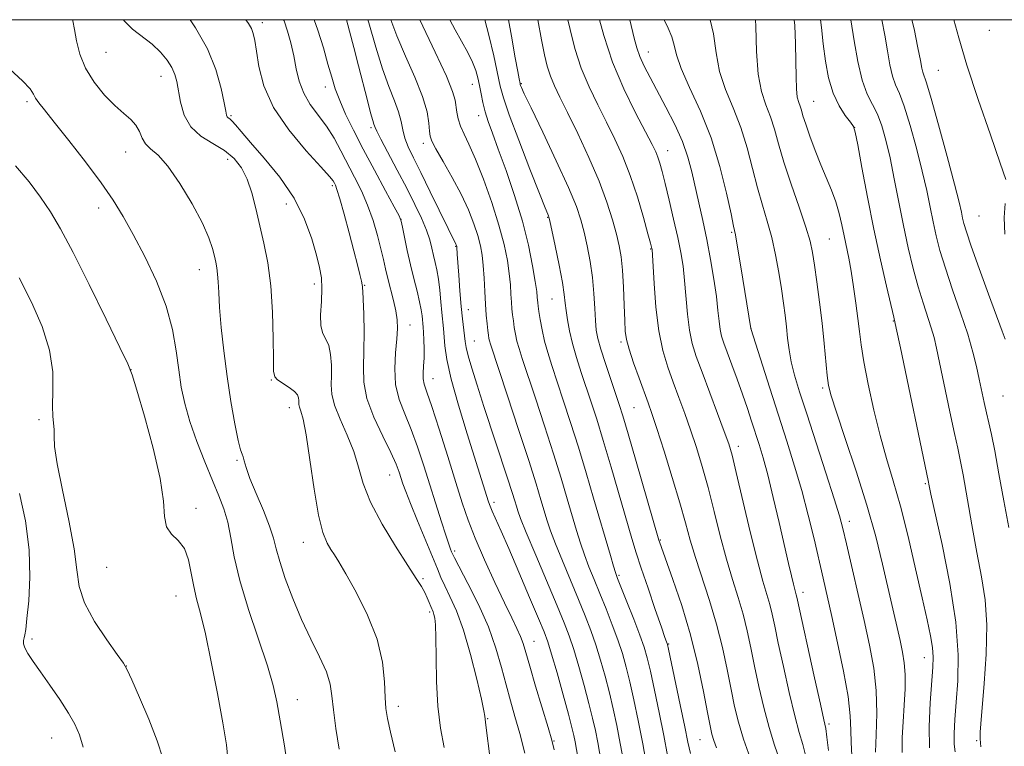
# Model space of a CAD drawing. Extents: x 2137300 to 2140200, y 359800 to 362700.
# Drawn here: x 2138718 to 2138940, y 362336 to 362500 of the extents above; entities that cross this region are included whole.
import ezdxf

# ---------------------------------------------------------------- set-up
doc = ezdxf.new("R2010")
doc.units = 0
doc.header["$MEASUREMENT"] = 0
for name, color, linetype, lineweight in [('32000', 7, 'Continuous', 0), ('DTM SPOT ELEVATION', 2, 'Continuous', 13), ('INDEX CONTOUR', 41, 'Continuous', 13), ('INTERMEDIATE CONTOUR', 44, 'Continuous', 0)]:
    doc.layers.add(name, color=color, linetype=linetype, lineweight=lineweight)

msp = doc.modelspace()

# ---------------------------------------------------------------- linework, layer by layer
at = {"layer": '32000', "flags": 128}
msp.add_lwpolyline([(2137500, 360000), (2140000, 360000), (2140000, 362500), (2137500, 362500), (2137500, 360000)], dxfattribs=at)
at = {"layer": 'DTM SPOT ELEVATION'}
for p in [(2138772.47, 362499.31, 1077.49), (2138936.9, 362497.59, 1032.79), (2138737.08, 362492.65, 1082.89), (2138859.72, 362492.71, 1051.29), (2138925.33, 362488.57, 1034.99), (2138749.54, 362487.22, 1082.69), (2138786.7, 362484.78, 1074.59), (2138819.96, 362485.42, 1064.69), (2138831, 362485.51, 1059.89), (2138719.21, 362481.46, 1086.29), (2138897.13, 362481.53, 1043.09), (2138765.37, 362478.3, 1079.79), (2138821.38, 362478.3, 1064.59), (2138797.03, 362475.55, 1072.29), (2138906.44, 362475.7, 1041.99), (2138808.85, 362472.01, 1068.49), (2138864.13, 362470.37, 1053.29), (2138741.53, 362470.09, 1084.79), (2138764.58, 362468.44, 1082.69), (2138788.3, 362462.44, 1078.29), (2138735.44, 362457.46, 1086.59), (2138777.85, 362458.3, 1080.79), (2138803.84, 362454.88, 1073.99), (2138836.98, 362455.34, 1062.09), (2138934.57, 362455.61, 1034.89), (2138878.63, 362451.95, 1050.19), (2138900.68, 362450.44, 1044.99), (2138816.17, 362448.72, 1070.09), (2138860.3, 362448.16, 1056.09), (2138758.18, 362443.47, 1084.69), (2138784.2, 362440.24, 1080.49), (2138795.59, 362439.95, 1077.89), (2138837.95, 362436.83, 1062.89), (2138819.02, 362434.44, 1069.29), (2138805.83, 362430.95, 1075.29), (2138882.96, 362430.14, 1049.99), (2138915.14, 362431.86, 1042.09), (2138820.42, 362427.37, 1069.09), (2138853.57, 362427.11, 1058.29), (2138742.73, 362420.87, 1087.99), (2138774.46, 362418.54, 1082.09), (2138811.02, 362418.85, 1073.29), (2138899.2, 362416.7, 1046.29), (2138939.96, 362414.89, 1036.89), (2138778.51, 362412.25, 1082.59), (2138856.52, 362412.24, 1058.99), (2138721.93, 362409.54, 1090.29), (2138880.12, 362403.51, 1053.49), (2138766.72, 362400.33, 1084.19), (2138801.23, 362397.06, 1078.79), (2138922.43, 362395.1, 1042.19), (2138824.87, 362390.87, 1071.59), (2138757.45, 362389.52, 1087.49), (2138905.2, 362386.58, 1047.49), (2138781.72, 362381.83, 1082.69), (2138862.47, 362382.32, 1059.89), (2138815.92, 362379.88, 1075.69), (2138737.23, 362376.14, 1088.79), (2138853.09, 362374.4, 1063.79), (2138808.78, 362373.64, 1079.79), (2138894.75, 362370.55, 1051.49), (2138752.93, 362369.67, 1088.79), (2138810.29, 362366.04, 1080.29), (2138720.31, 362359.93, 1091.69), (2138833.9, 362359.46, 1073.19), (2138864.35, 362358.85, 1061.89), (2138922.22, 362355.78, 1044.69), (2138741.64, 362353.85, 1089.99), (2138780.37, 362346.28, 1085.29), (2138803.21, 362344.74, 1081.49), (2138823.4, 362341.94, 1077.89), (2138900.65, 362340.78, 1051.69), (2138724.75, 362337.61, 1092.79), (2138838.38, 362336.91, 1073.89), (2138871.45, 362337.22, 1060.89), (2138933.99, 362336.95, 1040.19)]:
    msp.add_point(p, dxfattribs=at)
at = {"layer": 'INDEX CONTOUR'}
for points in [[(2138813.553, 362335.417, 1080), (2138812.752, 362339.789, 1080), (2138812.132, 362344.762, 1080), (2138811.831, 362350.342, 1080), (2138811.747, 362355.821, 1080), (2138811.72, 362360.311, 1080), (2138811.622, 362363.165, 1080), (2138811.456, 362364.712, 1080), (2138811.256, 362365.521, 1080), (2138811.048, 362366.092, 1080), (2138810.541, 362367.312, 1080), (2138810.196, 362368.211, 1080), (2138809.753, 362369.297, 1080), (2138809.187, 362370.49, 1080), (2138808.426, 362371.81, 1080), (2138807.23, 362373.68, 1080), (2138805.312, 362376.619, 1080), (2138802.557, 362380.921, 1080), (2138799.519, 362385.968, 1080), (2138796.921, 362390.912, 1080), (2138795.267, 362395.117, 1080), (2138794.195, 362398.787, 1080), (2138793.12, 362402.335, 1080), (2138791.636, 362406.045, 1080), (2138790.024, 362409.675, 1080), (2138788.742, 362412.856, 1080), (2138788.12, 362415.345, 1080), (2138787.988, 362417.429, 1080), (2138788.05, 362419.524, 1080), (2138788.047, 362421.908, 1080), (2138787.878, 362424.318, 1080), (2138787.478, 362426.356, 1080), (2138786.835, 362427.789, 1080), (2138786.154, 362429.051, 1080), (2138785.695, 362430.746, 1080), (2138785.629, 362433.281, 1080), (2138785.787, 362436.283, 1080), (2138785.912, 362439.187, 1080), (2138785.79, 362441.614, 1080), (2138785.374, 362443.947, 1080), (2138784.659, 362446.755, 1080), (2138783.601, 362450.458, 1080), (2138782.001, 362454.862, 1080), (2138779.619, 362459.62, 1080), (2138776.375, 362464.374, 1080), (2138772.839, 362468.726, 1080), (2138769.738, 362472.266, 1080), (2138767.627, 362474.699, 1080), (2138766.356, 362476.202, 1080), (2138765.602, 362477.067, 1080), (2138765.089, 362477.559, 1080), (2138764.734, 362477.844, 1080), (2138764.502, 362478.059, 1080), (2138764.343, 362478.4, 1080), (2138764.145, 362479.288, 1080), (2138763.778, 362481.202, 1080), (2138763.1, 362484.456, 1080), (2138761.918, 362488.704, 1080), (2138760.023, 362493.437, 1080), (2138757.344, 362498.169, 1080), (2138756.079, 362500, 1080)], [(2138849.391, 362330.473, 1070), (2138848.302, 362336.555, 1070), (2138847.774, 362339.261, 1070), (2138847.152, 362342.073, 1070), (2138846.328, 362345.397, 1070), (2138845.239, 362349.456, 1070), (2138844.022, 362353.755, 1070), (2138842.866, 362357.617, 1070), (2138841.863, 362360.65, 1070), (2138840.74, 362363.597, 1070), (2138839.128, 362367.487, 1070), (2138834.29, 362378.935, 1070), (2138832.147, 362384.048, 1070), (2138830.857, 362387.228, 1070), (2138830.227, 362388.93, 1070), (2138829.901, 362389.985, 1070), (2138829.549, 362391.179, 1070), (2138828.951, 362393.113, 1070), (2138827.913, 362396.343, 1070), (2138822.568, 362412.571, 1070), (2138820.999, 362417.393, 1070), (2138819.797, 362421.207, 1070), (2138818.975, 362424.013, 1070), (2138818.519, 362425.89, 1070), (2138818.3, 362427.235, 1070), (2138817.721, 362432.35, 1070), (2138817.434, 362435.186, 1070), (2138817.135, 362438.661, 1070), (2138816.858, 362442.22, 1070), (2138816.52, 362447.018, 1070), (2138816.429, 362448.586, 1070), (2138816.411, 362448.722, 1070), (2138816.386, 362448.826, 1070), (2138816.347, 362448.943, 1070), (2138816.287, 362449.089, 1070), (2138816.197, 362449.273, 1070), (2138816.024, 362449.601, 1070), (2138815.537, 362450.57, 1070), (2138814.46, 362452.772, 1070), (2138810.433, 362461.098, 1070), (2138808.302, 362465.446, 1070), (2138806.632, 362468.786, 1070), (2138805.444, 362471.262, 1070), (2138804.671, 362473.25, 1070), (2138804.21, 362475.092, 1070), (2138803.828, 362476.996, 1070), (2138803.259, 362479.134, 1070), (2138802.304, 362481.685, 1070), (2138801.038, 362484.86, 1070), (2138799.604, 362488.875, 1070), (2138798.109, 362493.823, 1070), (2138796.518, 362499.301, 1070), (2138796.294, 362500, 1070)], [(2138875.159, 362335.37, 1060), (2138874.566, 362337.029, 1060), (2138874.135, 362338.453, 1060), (2138873.717, 362340.297, 1060), (2138873.129, 362343.341, 1060), (2138872.218, 362348.118, 1060), (2138870.942, 362354.192, 1060), (2138869.288, 362360.885, 1060), (2138867.31, 362367.516, 1060), (2138865.328, 362373.404, 1060), (2138862.252, 362381.969, 1060), (2138862.14, 362382.332, 1060), (2138856.993, 362400.094, 1060), (2138855.16, 362406.377, 1060), (2138853.952, 362410.435, 1060), (2138853.138, 362413.026, 1060), (2138852.324, 362415.448, 1060), (2138851.232, 362418.661, 1060), (2138850.028, 362422.263, 1060), (2138848.993, 362425.513, 1060), (2138848.336, 362427.902, 1060), (2138847.986, 362429.835, 1060), (2138847.804, 362431.948, 1060), (2138847.658, 362434.729, 1060), (2138847.455, 362438.063, 1060), (2138847.11, 362441.691, 1060), (2138846.571, 362445.358, 1060), (2138845.906, 362448.856, 1060), (2138845.215, 362451.985, 1060), (2138844.513, 362454.727, 1060), (2138843.474, 362457.794, 1060), (2138841.686, 362462.08, 1060), (2138838.94, 362468.066, 1060), (2138835.851, 362474.582, 1060), (2138833.233, 362480.043, 1060), (2138831.7, 362483.268, 1060), (2138831.046, 362484.69, 1060), (2138830.858, 362485.146, 1060), (2138830.787, 362485.354, 1060), (2138830.733, 362485.569, 1060), (2138830.51, 362486.645, 1060), (2138830.207, 362488.256, 1060), (2138829.65, 362491.373, 1060), (2138828.785, 362496.283, 1060), (2138828.099, 362500, 1060)], [(2138905.75, 362333.611, 1050), (2138905.596, 362336.555, 1050), (2138905.557, 362339.36, 1050), (2138905.421, 362342.618, 1050), (2138904.925, 362346.955, 1050), (2138903.903, 362352.711, 1050), (2138902.577, 362359.094, 1050), (2138901.263, 362365.03, 1050), (2138899.28, 362373.759, 1050), (2138897.233, 362382.621, 1050), (2138895.939, 362387.953, 1050), (2138894.474, 362393.512, 1050), (2138892.852, 362399.056, 1050), (2138891.087, 362404.678, 1050), (2138887.216, 362416.693, 1050), (2138882.915, 362430.209, 1050), (2138880.667, 362444.149, 1050), (2138879.935, 362448.592, 1050), (2138879.455, 362451.324, 1050), (2138879.048, 362453.343, 1050), (2138878.452, 362456.138, 1050), (2138877.445, 362460.798, 1050), (2138875.962, 362466.81, 1050), (2138873.971, 362473.262, 1050), (2138871.537, 362479.346, 1050), (2138869.092, 362484.671, 1050), (2138867.158, 362488.948, 1050), (2138866.09, 362492.019, 1050), (2138865.563, 362494.242, 1050), (2138865.083, 362496.107, 1050), (2138864.265, 362498.057, 1050), (2138863.346, 362500, 1050)], [(2138934.998, 362335.605, 1040), (2138934.804, 362337.377, 1040), (2138934.785, 362337.944, 1040), (2138934.819, 362338.866, 1040), (2138934.955, 362340.767, 1040), (2138935.728, 362349.876, 1040), (2138936.16, 362356.558, 1040), (2138936.288, 362363.173, 1040), (2138935.917, 362368.852, 1040), (2138935.133, 362374.043, 1040), (2138934.091, 362379.519, 1040), (2138932.947, 362385.746, 1040), (2138930.941, 362397.086, 1040), (2138930.306, 362400.466, 1040), (2138929.758, 362403.103, 1040), (2138929.04, 362406.413, 1040), (2138927.989, 362411.354, 1040), (2138924.961, 362425.719, 1040), (2138924.382, 362428.17, 1040), (2138923.758, 362430.33, 1040), (2138921.894, 362435.963, 1040), (2138920.784, 362439.593, 1040), (2138919.664, 362443.767, 1040), (2138918.555, 362448.419, 1040), (2138917.467, 362453.467, 1040), (2138916.407, 362458.778, 1040), (2138915.388, 362464.011, 1040), (2138914.422, 362468.772, 1040), (2138913.506, 362472.754, 1040), (2138912.582, 362475.995, 1040), (2138911.575, 362478.62, 1040), (2138910.442, 362480.836, 1040), (2138909.258, 362483.187, 1040), (2138908.13, 362486.302, 1040), (2138907.146, 362490.543, 1040), (2138906.329, 362495.224, 1040), (2138905.581, 362500, 1040)], [(2138749.918, 362333.027, 1090), (2138748.634, 362336.976, 1090), (2138746.735, 362341.809, 1090), (2138744.652, 362346.747, 1090), (2138742.926, 362350.709, 1090), (2138741.887, 362353.005, 1090), (2138741.029, 362354.501, 1090), (2138739.635, 362356.452, 1090), (2138737.252, 362359.764, 1090), (2138734.486, 362363.942, 1090), (2138732.209, 362368.14, 1090), (2138731.026, 362371.809, 1090), (2138730.489, 362375.579, 1090), (2138729.881, 362380.376, 1090), (2138728.695, 362386.729, 1090), (2138727.241, 362393.597, 1090), (2138726.036, 362399.541, 1090), (2138725.458, 362403.489, 1090), (2138725.323, 362405.831, 1090), (2138725.313, 362407.32, 1090), (2138725.015, 362410.3, 1090), (2138724.961, 362412.669, 1090), (2138725.079, 362416.062, 1090), (2138725.016, 362420.345, 1090), (2138724.321, 362425.272, 1090), (2138722.67, 362430.604, 1090), (2138720.254, 362436.124, 1090), (2138717.394, 362441.617, 1090)]]:
    msp.add_polyline3d(points, dxfattribs=at)
at = {"layer": 'INTERMEDIATE CONTOUR'}
for points in [[(2138789.822, 362335.062, 1084), (2138789.095, 362339.757, 1084), (2138788.543, 362343.939, 1084), (2138788.193, 362347.135, 1084), (2138787.77, 362349.779, 1084), (2138786.92, 362352.531, 1084), (2138785.403, 362355.917, 1084), (2138783.423, 362359.917, 1084), (2138781.298, 362364.378, 1084), (2138779.313, 362369.089, 1084), (2138777.631, 362373.613, 1084), (2138776.381, 362377.454, 1084), (2138775.603, 362380.323, 1084), (2138774.976, 362382.755, 1084), (2138774.09, 362385.487, 1084), (2138772.676, 362389.013, 1084), (2138771.037, 362392.85, 1084), (2138769.616, 362396.27, 1084), (2138768.747, 362398.709, 1084), (2138768.314, 362400.255, 1084), (2138768.087, 362401.158, 1084), (2138767.861, 362401.754, 1084), (2138767.527, 362402.722, 1084), (2138766.998, 362404.825, 1084), (2138766.227, 362408.595, 1084), (2138765.326, 362413.64, 1084), (2138764.446, 362419.335, 1084), (2138763.712, 362425.089, 1084), (2138763.154, 362430.436, 1084), (2138762.774, 362434.942, 1084), (2138762.562, 362438.298, 1084), (2138762.443, 362440.695, 1084), (2138762.33, 362442.451, 1084), (2138762.15, 362443.864, 1084), (2138761.897, 362445.164, 1084), (2138761.581, 362446.567, 1084), (2138761.157, 362448.301, 1084), (2138760.369, 362450.668, 1084), (2138758.902, 362453.984, 1084), (2138756.585, 362458.347, 1084), (2138753.803, 362462.981, 1084), (2138751.082, 362466.891, 1084), (2138748.853, 362469.365, 1084), (2138747.169, 362470.812, 1084), (2138745.989, 362471.925, 1084), (2138745.225, 362473.249, 1084), (2138744.617, 362474.729, 1084), (2138743.858, 362476.166, 1084), (2138742.697, 362477.444, 1084), (2138741.099, 362478.803, 1084), (2138739.085, 362480.569, 1084), (2138736.736, 362482.973, 1084), (2138734.383, 362485.875, 1084), (2138732.421, 362489.042, 1084), (2138731.137, 362492.24, 1084), (2138730.394, 362495.233, 1084), (2138729.95, 362497.789, 1084), (2138729.556, 362499.759, 1084), (2138729.462, 362500, 1084)], [(2138802.51, 362334.417, 1082), (2138801.411, 362338.918, 1082), (2138800.714, 362341.984, 1082), (2138800.366, 362344.27, 1082), (2138800.216, 362346.776, 1082), (2138800.075, 362350.29, 1082), (2138799.593, 362354.753, 1082), (2138798.385, 362359.894, 1082), (2138796.239, 362365.371, 1082), (2138793.659, 362370.549, 1082), (2138791.325, 362374.721, 1082), (2138789.747, 362377.405, 1082), (2138788.742, 362379.024, 1082), (2138787.957, 362380.223, 1082), (2138787.102, 362381.658, 1082), (2138786.153, 362384.013, 1082), (2138785.147, 362387.979, 1082), (2138784.13, 362393.864, 1082), (2138783.164, 362400.448, 1082), (2138782.316, 362406.127, 1082), (2138781.642, 362409.691, 1082), (2138781.151, 362411.52, 1082), (2138780.841, 362412.388, 1082), (2138780.699, 362412.955, 1082), (2138780.669, 362413.43, 1082), (2138780.683, 362413.907, 1082), (2138780.651, 362414.468, 1082), (2138780.394, 362415.142, 1082), (2138779.708, 362415.945, 1082), (2138778.496, 362416.867, 1082), (2138775.886, 362418.581, 1082), (2138775.231, 362419.258, 1082), (2138774.999, 362420.522, 1082), (2138774.965, 362423.24, 1082), (2138774.923, 362427.948, 1082), (2138774.753, 362433.855, 1082), (2138774.356, 362439.844, 1082), (2138773.672, 362445.031, 1082), (2138772.799, 362449.481, 1082), (2138770.987, 362457.293, 1082), (2138770.074, 362460.815, 1082), (2138769.019, 362463.919, 1082), (2138767.71, 362466.505, 1082), (2138766.036, 362468.64, 1082), (2138763.884, 362470.429, 1082), (2138761.246, 362472.016, 1082), (2138758.527, 362473.686, 1082), (2138756.234, 362475.761, 1082), (2138754.744, 362478.428, 1082), (2138753.907, 362481.332, 1082), (2138753.081, 362486.022, 1082), (2138752.642, 362487.643, 1082), (2138751.953, 362489.171, 1082), (2138750.875, 362490.855, 1082), (2138749.391, 362492.65, 1082), (2138747.515, 362494.436, 1082), (2138743.099, 362497.86, 1082), (2138741.209, 362499.752, 1082), (2138741.053, 362500, 1082)], [(2138823.94, 362332.79, 1078), (2138823.014, 362340.504, 1078), (2138822.767, 362342.506, 1078), (2138822.552, 362343.688, 1078), (2138821.981, 362346.354, 1078), (2138820.926, 362350.91, 1078), (2138819.51, 362356.497, 1078), (2138817.919, 362361.941, 1078), (2138816.327, 362366.302, 1078), (2138814.876, 362369.577, 1078), (2138813.696, 362372, 1078), (2138812.837, 362373.879, 1078), (2138812.035, 362375.821, 1078), (2138810.943, 362378.511, 1078), (2138807.531, 362386.699, 1078), (2138805.936, 362390.579, 1078), (2138804.875, 362393.292, 1078), (2138804.241, 362395.075, 1078), (2138803.384, 362397.727, 1078), (2138802.691, 362399.489, 1078), (2138801.487, 362402.108, 1078), (2138799.659, 362405.822, 1078), (2138797.661, 362410.136, 1078), (2138796.091, 362414.371, 1078), (2138795.378, 362418.046, 1078), (2138795.287, 362421.468, 1078), (2138795.416, 362425.14, 1078), (2138795.444, 362429.347, 1078), (2138795.363, 362433.495, 1078), (2138795.248, 362436.767, 1078), (2138795.157, 362438.583, 1078), (2138795.101, 362439.29, 1078), (2138795.074, 362439.47, 1078), (2138795.062, 362439.639, 1078), (2138795.007, 362440.051, 1078), (2138794.842, 362440.896, 1078), (2138794.505, 362442.356, 1078), (2138793.949, 362444.587, 1078), (2138793.133, 362447.739, 1078), (2138792.061, 362451.785, 1078), (2138790.922, 362456.001, 1078), (2138789.95, 362459.488, 1078), (2138789.318, 362461.588, 1078), (2138788.957, 362462.601, 1078), (2138788.735, 362463.069, 1078), (2138788.451, 362463.539, 1078), (2138787.621, 362464.57, 1078), (2138785.689, 362466.728, 1078), (2138782.368, 362470.376, 1078), (2138778.448, 362475.068, 1078), (2138774.987, 362480.161, 1078), (2138772.788, 362485.062, 1078), (2138771.642, 362489.405, 1078), (2138771.086, 362492.877, 1078), (2138770.717, 362495.28, 1078), (2138770.375, 362496.873, 1078), (2138769.958, 362498.03, 1078), (2138769.318, 362499.162, 1078), (2138768.719, 362500, 1078)], [(2138831.825, 362334.187, 1076), (2138830.658, 362338.569, 1076), (2138829.578, 362342.432, 1076), (2138828.571, 362345.988, 1076), (2138827.587, 362349.595, 1076), (2138826.553, 362353.549, 1076), (2138825.283, 362357.915, 1076), (2138823.564, 362362.698, 1076), (2138821.312, 362367.778, 1076), (2138818.946, 362372.532, 1076), (2138815.92, 362378.301, 1076), (2138815.45, 362379.239, 1076), (2138815.252, 362379.696, 1076), (2138815.013, 362380.291, 1076), (2138814.601, 362381.416, 1076), (2138813.929, 362383.41, 1076), (2138812.942, 362386.492, 1076), (2138808.983, 362399.136, 1076), (2138807.571, 362403.403, 1076), (2138806.12, 362407.34, 1076), (2138804.663, 362410.843, 1076), (2138803.404, 362414.128, 1076), (2138802.593, 362417.492, 1076), (2138802.388, 362421.113, 1076), (2138802.582, 362424.693, 1076), (2138802.879, 362427.81, 1076), (2138803.025, 362430.192, 1076), (2138802.955, 362432.15, 1076), (2138802.647, 362434.14, 1076), (2138802.109, 362436.492, 1076), (2138800.821, 362441.482, 1076), (2138800.307, 362443.641, 1076), (2138799.827, 362445.762, 1076), (2138799.251, 362448.205, 1076), (2138798.472, 362451.217, 1076), (2138797.472, 362454.6, 1076), (2138796.254, 362458.047, 1076), (2138794.836, 362461.314, 1076), (2138793.299, 362464.41, 1076), (2138790.209, 362470.362, 1076), (2138788.652, 362473.222, 1076), (2138786.965, 362475.922, 1076), (2138783.294, 362480.86, 1076), (2138781.793, 362483.367, 1076), (2138780.789, 362486.065, 1076), (2138780.126, 362488.915, 1076), (2138779.559, 362491.837, 1076), (2138778.895, 362494.737, 1076), (2138778.138, 362497.441, 1076), (2138777.345, 362499.761, 1076), (2138777.238, 362500, 1076)], [(2138838.456, 362334.922, 1074), (2138837.903, 362337.101, 1074), (2138837.078, 362339.932, 1074), (2138834.263, 362349.312, 1074), (2138832.923, 362353.837, 1074), (2138832.028, 362356.939, 1074), (2138831.421, 362358.961, 1074), (2138830.832, 362360.56, 1074), (2138830.019, 362362.346, 1074), (2138828.841, 362364.75, 1074), (2138827.186, 362368.154, 1074), (2138825.025, 362372.743, 1074), (2138822.685, 362377.892, 1074), (2138820.578, 362382.776, 1074), (2138818.984, 362386.86, 1074), (2138817.652, 362390.757, 1074), (2138816.199, 362395.369, 1074), (2138814.369, 362401.231, 1074), (2138812.424, 362407.402, 1074), (2138810.753, 362412.573, 1074), (2138809.657, 362415.796, 1074), (2138809.073, 362417.571, 1074), (2138808.848, 362418.761, 1074), (2138808.837, 362420.083, 1074), (2138808.929, 362421.673, 1074), (2138809.019, 362423.522, 1074), (2138809.027, 362425.576, 1074), (2138808.969, 362427.591, 1074), (2138808.884, 362429.278, 1074), (2138808.804, 362430.442, 1074), (2138808.558, 362433.059, 1074), (2138808.373, 362434.414, 1074), (2138808.017, 362436.243, 1074), (2138807.439, 362438.618, 1074), (2138806.712, 362441.445, 1074), (2138805.938, 362444.583, 1074), (2138805.213, 362447.842, 1074), (2138804.6, 362450.829, 1074), (2138804.155, 362453.098, 1074), (2138803.857, 362454.448, 1074), (2138803.365, 362455.647, 1074), (2138802.263, 362457.708, 1074), (2138800.285, 362461.33, 1074), (2138797.773, 362465.967, 1074), (2138795.22, 362470.761, 1074), (2138793.034, 362475.008, 1074), (2138791.278, 362478.631, 1074), (2138789.931, 362481.706, 1074), (2138788.94, 362484.369, 1074), (2138788.128, 362486.986, 1074), (2138787.289, 362489.983, 1074), (2138786.254, 362493.638, 1074), (2138785.004, 362497.639, 1074), (2138784.128, 362500, 1074)], [(2138843.837, 362333.249, 1072), (2138843.201, 362336.737, 1072), (2138842.924, 362338.124, 1072), (2138842.481, 362339.992, 1072), (2138841.696, 362342.969, 1072), (2138840.481, 362347.375, 1072), (2138839.092, 362352.306, 1072), (2138837.871, 362356.55, 1072), (2138837.022, 362359.325, 1072), (2138836.204, 362361.558, 1072), (2138834.935, 362364.604, 1072), (2138832.904, 362369.382, 1072), (2138830.474, 362375.068, 1072), (2138828.173, 362380.401, 1072), (2138826.424, 362384.387, 1072), (2138824.435, 362388.855, 1072), (2138823.951, 362390.014, 1072), (2138823.615, 362390.949, 1072), (2138818.756, 362406.329, 1072), (2138816.773, 362412.822, 1072), (2138815.122, 362418.756, 1072), (2138814.154, 362423.168, 1072), (2138813.72, 362426.236, 1072), (2138813.393, 362430.169, 1072), (2138813.032, 362433.783, 1072), (2138812.82, 362436.215, 1072), (2138812.574, 362438.873, 1072), (2138812.28, 362441.368, 1072), (2138811.932, 362443.413, 1072), (2138811.553, 362445.121, 1072), (2138811.171, 362446.703, 1072), (2138810.788, 362448.358, 1072), (2138810.294, 362450.226, 1072), (2138809.552, 362452.433, 1072), (2138808.447, 362455.087, 1072), (2138806.964, 362458.23, 1072), (2138805.112, 362461.888, 1072), (2138802.967, 362465.968, 1072), (2138799.214, 362473.021, 1072), (2138798.3, 362474.829, 1072), (2138797.936, 362475.65, 1072), (2138797.682, 362476.39, 1072), (2138797.413, 362477.23, 1072), (2138796.937, 362478.93, 1072), (2138796.204, 362481.755, 1072), (2138794.216, 362489.562, 1072), (2138793.129, 362493.725, 1072), (2138791.454, 362500, 1072)], [(2138854.191, 362332.009, 1068), (2138853.403, 362336.372, 1068), (2138852.623, 362340.398, 1068), (2138851.824, 362344.154, 1068), (2138850.959, 362347.824, 1068), (2138849.996, 362351.537, 1068), (2138848.952, 362355.205, 1068), (2138847.861, 362358.684, 1068), (2138846.728, 362361.92, 1068), (2138845.464, 362365.196, 1068), (2138843.954, 362368.884, 1068), (2138840.307, 362377.615, 1068), (2138838.723, 362381.519, 1068), (2138837.624, 362384.44, 1068), (2138836.87, 362386.714, 1068), (2138835.471, 362391.46, 1068), (2138834.373, 362395.069, 1068), (2138832.712, 362400.303, 1068), (2138830.405, 362407.375, 1068), (2138827.909, 362414.926, 1068), (2138824.019, 362426.645, 1068), (2138823.813, 362427.358, 1068), (2138823.689, 362427.937, 1068), (2138823.572, 362428.678, 1068), (2138823.435, 362429.733, 1068), (2138823.262, 362431.231, 1068), (2138823.071, 362433.205, 1068), (2138822.889, 362435.665, 1068), (2138822.734, 362438.559, 1068), (2138822.582, 362441.592, 1068), (2138822.402, 362444.408, 1068), (2138822.154, 362446.767, 1068), (2138821.772, 362448.904, 1068), (2138821.178, 362451.171, 1068), (2138820.301, 362453.854, 1068), (2138819.075, 362456.981, 1068), (2138817.438, 362460.515, 1068), (2138815.411, 362464.331, 1068), (2138813.348, 362467.953, 1068), (2138811.688, 362470.817, 1068), (2138810.751, 362472.565, 1068), (2138810.368, 362473.671, 1068), (2138810.255, 362474.813, 1068), (2138810.123, 362476.574, 1068), (2138809.693, 362479.147, 1068), (2138808.683, 362482.628, 1068), (2138806.943, 362486.998, 1068), (2138804.842, 362491.777, 1068), (2138802.878, 362496.37, 1068), (2138801.534, 362500, 1068)], [(2138859.517, 362330.597, 1066), (2138858.489, 362336.283, 1066), (2138857.469, 362341.562, 1066), (2138856.495, 362346.239, 1066), (2138855.591, 362350.252, 1066), (2138854.753, 362353.618, 1066), (2138853.882, 362356.654, 1066), (2138852.855, 362359.752, 1066), (2138851.593, 362363.189, 1066), (2138850.188, 362366.795, 1066), (2138848.78, 362370.281, 1066), (2138847.484, 362373.431, 1066), (2138846.324, 362376.295, 1066), (2138845.298, 362378.99, 1066), (2138844.391, 362381.653, 1066), (2138843.513, 362384.498, 1066), (2138841.423, 362391.65, 1066), (2138840.035, 362396.301, 1066), (2138838.324, 362401.822, 1066), (2138836.291, 362408.14, 1066), (2138834.216, 362414.451, 1066), (2138831.24, 362423.38, 1066), (2138830.501, 362425.679, 1066), (2138830.04, 362427.335, 1066), (2138829.698, 362428.896, 1066), (2138829.428, 362430.43, 1066), (2138829.214, 362431.884, 1066), (2138829.04, 362433.237, 1066), (2138828.898, 362434.601, 1066), (2138828.784, 362436.121, 1066), (2138828.682, 362437.925, 1066), (2138828.538, 362440.073, 1066), (2138828.288, 362442.606, 1066), (2138827.858, 362445.587, 1066), (2138827.129, 362449.167, 1066), (2138825.971, 362453.517, 1066), (2138824.328, 362458.645, 1066), (2138822.445, 362463.908, 1066), (2138820.639, 362468.5, 1066), (2138819.171, 362471.826, 1066), (2138818.059, 362474.148, 1066), (2138817.262, 362475.936, 1066), (2138816.736, 362477.578, 1066), (2138816.415, 362479.112, 1066), (2138816.047, 362481.81, 1066), (2138815.475, 362483.778, 1066), (2138814.061, 362487.245, 1066), (2138811.569, 362492.644, 1066), (2138808.03, 362500, 1066)], [(2138864.107, 362333.602, 1064), (2138863.24, 362338.18, 1064), (2138862.215, 362343.315, 1064), (2138861.154, 362348.397, 1064), (2138860.223, 362352.68, 1064), (2138859.51, 362355.7, 1064), (2138858.812, 362358.104, 1064), (2138857.85, 362360.819, 1064), (2138856.457, 362364.459, 1064), (2138854.912, 362368.393, 1064), (2138852.814, 362373.678, 1064), (2138852.34, 362374.975, 1064), (2138851.874, 362376.461, 1064), (2138851.158, 362378.865, 1064), (2138847.375, 362391.84, 1064), (2138845.697, 362397.533, 1064), (2138843.936, 362403.34, 1064), (2138842.178, 362408.905, 1064), (2138840.523, 362413.976, 1064), (2138837.901, 362421.829, 1064), (2138836.983, 362424.713, 1064), (2138836.266, 362427.312, 1064), (2138835.706, 362429.855, 1064), (2138835.284, 362432.183, 1064), (2138834.993, 362434.035, 1064), (2138834.817, 362435.242, 1064), (2138834.725, 362435.996, 1064), (2138834.63, 362437.292, 1064), (2138834.494, 362438.554, 1064), (2138834.175, 362440.805, 1064), (2138833.581, 362444.355, 1064), (2138832.641, 362449.005, 1064), (2138831.283, 362454.43, 1064), (2138829.507, 362460.253, 1064), (2138827.572, 362465.9, 1064), (2138825.808, 362470.748, 1064), (2138824.467, 362474.357, 1064), (2138823.511, 362477.013, 1064), (2138822.827, 362479.189, 1064), (2138822.312, 362481.265, 1064), (2138821.908, 362483.268, 1064), (2138821.563, 362485.134, 1064), (2138821.215, 362486.841, 1064), (2138820.741, 362488.532, 1064), (2138820.004, 362490.39, 1064), (2138818.909, 362492.559, 1064), (2138816.02, 362497.738, 1064), (2138814.824, 362500, 1064)], [(2138869.284, 362334.088, 1062), (2138868.698, 362336.607, 1062), (2138867.991, 362340.077, 1062), (2138866.961, 362345.068, 1062), (2138864.311, 362357.673, 1062), (2138864.086, 362358.69, 1062), (2138864.004, 362358.97, 1062), (2138863.884, 362359.295, 1062), (2138863.521, 362360.315, 1062), (2138862.707, 362362.649, 1062), (2138861.332, 362366.627, 1062), (2138859.686, 362371.432, 1062), (2138858.161, 362375.959, 1062), (2138857.022, 362379.47, 1062), (2138856.038, 362382.704, 1062), (2138851.346, 362398.81, 1062), (2138849.548, 362404.858, 1062), (2138848.065, 362409.67, 1062), (2138846.83, 362413.501, 1062), (2138844.564, 362420.257, 1062), (2138843.49, 362423.588, 1062), (2138842.577, 362426.749, 1062), (2138841.903, 362429.622, 1062), (2138841.445, 362432.133, 1062), (2138841.158, 362434.218, 1062), (2138840.974, 362435.938, 1062), (2138840.744, 362437.834, 1062), (2138840.3, 362440.572, 1062), (2138839.545, 362444.519, 1062), (2138838.662, 362448.854, 1062), (2138837.474, 362454.502, 1062), (2138837.281, 362455.344, 1062), (2138837.183, 362455.63, 1062), (2138837.002, 362456.046, 1062), (2138836.436, 362457.435, 1062), (2138835.147, 362460.677, 1062), (2138832.972, 362466.217, 1062), (2138830.444, 362472.748, 1062), (2138828.268, 362478.523, 1062), (2138826.954, 362482.315, 1062), (2138826.229, 362484.961, 1062), (2138824.769, 362491.854, 1062), (2138823.693, 362496.501, 1062), (2138822.742, 362500, 1062)], [(2138882.751, 362333.105, 1058), (2138881.273, 362337.347, 1058), (2138880.14, 362341.128, 1058), (2138879.264, 362344.715, 1058), (2138878.466, 362348.572, 1058), (2138877.587, 362353.052, 1058), (2138876.527, 362358.048, 1058), (2138875.205, 362363.341, 1058), (2138873.596, 362368.695, 1058), (2138870.389, 362378.415, 1058), (2138869.214, 362382.349, 1058), (2138868.15, 362386.214, 1058), (2138866.872, 362390.775, 1058), (2138865.172, 362396.478, 1058), (2138863.318, 362402.47, 1058), (2138861.697, 362407.577, 1058), (2138860.575, 362410.991, 1058), (2138859.737, 362413.382, 1058), (2138857.674, 362418.948, 1058), (2138856.418, 362422.428, 1058), (2138855.379, 362425.493, 1058), (2138854.78, 362427.672, 1058), (2138854.518, 362429.545, 1058), (2138854.408, 362431.955, 1058), (2138854.293, 362435.47, 1058), (2138854.13, 362439.548, 1058), (2138853.904, 362443.373, 1058), (2138853.592, 362446.365, 1058), (2138853.149, 362448.88, 1058), (2138852.521, 362451.514, 1058), (2138851.643, 362454.765, 1058), (2138850.39, 362458.749, 1058), (2138848.626, 362463.487, 1058), (2138846.31, 362468.873, 1058), (2138843.781, 362474.296, 1058), (2138841.477, 362479.019, 1058), (2138839.732, 362482.514, 1058), (2138838.49, 362485.083, 1058), (2138837.592, 362487.238, 1058), (2138836.89, 362489.458, 1058), (2138836.264, 362492.092, 1058), (2138835.605, 362495.455, 1058), (2138834.743, 362500, 1058)], [(2138889.495, 362332.529, 1056), (2138888.327, 362335.965, 1056), (2138887.077, 362339.97, 1056), (2138885.877, 362344.487, 1056), (2138884.777, 362349.218, 1056), (2138883.804, 362353.804, 1056), (2138882.959, 362357.977, 1056), (2138882.138, 362361.833, 1056), (2138881.21, 362365.556, 1056), (2138880.078, 362369.34, 1056), (2138878.785, 362373.417, 1056), (2138877.407, 362378.026, 1056), (2138876.01, 362383.285, 1056), (2138874.623, 362388.834, 1056), (2138873.26, 362394.194, 1056), (2138871.932, 362398.99, 1056), (2138870.625, 362403.28, 1056), (2138869.317, 362407.227, 1056), (2138867.994, 362410.973, 1056), (2138866.672, 362414.567, 1056), (2138865.374, 362418.031, 1056), (2138864.132, 362421.457, 1056), (2138863.017, 362425.19, 1056), (2138862.109, 362429.644, 1056), (2138861.464, 362434.977, 1056), (2138861.047, 362440.339, 1056), (2138860.599, 362448.005, 1056), (2138860.563, 362448.273, 1056), (2138860.495, 362448.553, 1056), (2138860.253, 362449.458, 1056), (2138859.674, 362451.576, 1056), (2138858.646, 362455.26, 1056), (2138857.264, 362459.922, 1056), (2138855.671, 362464.738, 1056), (2138853.985, 362469.067, 1056), (2138852.207, 362473, 1056), (2138850.311, 362476.809, 1056), (2138848.306, 362480.724, 1056), (2138846.333, 362484.804, 1056), (2138844.568, 362489.067, 1056), (2138843.149, 362493.477, 1056), (2138842.053, 362497.779, 1056), (2138841.576, 362500, 1056)], [(2138895.289, 362333.719, 1054), (2138894.688, 362336.115, 1054), (2138893.903, 362338.824, 1054), (2138892.881, 362342.594, 1054), (2138891.615, 362347.846, 1054), (2138890.29, 362353.721, 1054), (2138889.141, 362359.036, 1054), (2138888.331, 362362.902, 1054), (2138887.749, 362365.617, 1054), (2138887.214, 362367.77, 1054), (2138885.665, 362373.013, 1054), (2138884.424, 362377.636, 1054), (2138882.807, 362384.22, 1054), (2138879.648, 362397.612, 1054), (2138878.693, 362401.502, 1054), (2138877.932, 362404.089, 1054), (2138876.937, 362406.877, 1054), (2138875.413, 362410.956, 1054), (2138871.902, 362420.276, 1054), (2138870.598, 362423.817, 1054), (2138869.679, 362426.771, 1054), (2138869.048, 362429.809, 1054), (2138868.61, 362433.413, 1054), (2138867.968, 362441.02, 1054), (2138867.597, 362444.253, 1054), (2138867.096, 362447.342, 1054), (2138866.399, 362450.789, 1054), (2138865.48, 362454.896, 1054), (2138864.475, 362459.173, 1054), (2138863.561, 362462.935, 1054), (2138862.871, 362465.667, 1054), (2138862.353, 362467.54, 1054), (2138861.914, 362468.894, 1054), (2138861.421, 362470.123, 1054), (2138860.602, 362471.812, 1054), (2138856.883, 362478.915, 1054), (2138854.207, 362484.377, 1054), (2138851.654, 362490.398, 1054), (2138849.652, 362496.391, 1054), (2138848.688, 362500, 1054)], [(2138900.494, 362334.726, 1052), (2138900.149, 362337.777, 1052), (2138899.88, 362339.7, 1052), (2138899.479, 362341.684, 1052), (2138898.684, 362345.217, 1052), (2138897.352, 362351.205, 1052), (2138893.36, 362369.402, 1052), (2138893.219, 362369.985, 1052), (2138892.881, 362371.152, 1052), (2138892.573, 362372.332, 1052), (2138892.118, 362374.222, 1052), (2138891.458, 362377.056, 1052), (2138889.334, 362386.281, 1052), (2138888.005, 362391.938, 1052), (2138886.747, 362397.07, 1052), (2138885.704, 362400.965, 1052), (2138884.82, 362403.928, 1052), (2138883.123, 362409.208, 1052), (2138882.164, 362412.121, 1052), (2138881.073, 362415.295, 1052), (2138879.847, 362418.695, 1052), (2138878.621, 362421.997, 1052), (2138877.565, 362424.804, 1052), (2138876.807, 362426.855, 1052), (2138876.308, 362428.437, 1052), (2138875.987, 362429.974, 1052), (2138875.756, 362431.848, 1052), (2138875.51, 362434.272, 1052), (2138875.137, 362437.417, 1052), (2138874.557, 362441.361, 1052), (2138873.805, 362445.796, 1052), (2138872.947, 362450.322, 1052), (2138872.048, 362454.604, 1052), (2138871.158, 362458.575, 1052), (2138869.56, 362465.614, 1052), (2138868.675, 362468.932, 1052), (2138867.444, 362472.435, 1052), (2138865.729, 362476.273, 1052), (2138863.745, 362480.191, 1052), (2138860.143, 362486.929, 1052), (2138858.823, 362489.508, 1052), (2138857.831, 362491.687, 1052), (2138857.125, 362493.647, 1052), (2138856.529, 362495.839, 1052), (2138855.539, 362500, 1052)], [(2138911.15, 362334.365, 1048), (2138911.325, 362338.291, 1048), (2138911.448, 362343.132, 1048), (2138911.307, 362348.305, 1048), (2138910.741, 362353.38, 1048), (2138909.79, 362358.554, 1048), (2138908.547, 362364.184, 1048), (2138904.565, 362381.522, 1048), (2138903.761, 362384.94, 1048), (2138902.985, 362387.836, 1048), (2138901.801, 362391.697, 1048), (2138899.926, 362397.525, 1048), (2138895.573, 362410.867, 1048), (2138893.96, 362415.871, 1048), (2138892.835, 362419.614, 1048), (2138892.085, 362422.631, 1048), (2138891.598, 362425.382, 1048), (2138891.269, 362428.008, 1048), (2138890.995, 362430.571, 1048), (2138890.687, 362433.155, 1048), (2138890.31, 362435.94, 1048), (2138889.839, 362439.127, 1048), (2138889.253, 362442.833, 1048), (2138888.535, 362446.818, 1048), (2138887.669, 362450.758, 1048), (2138886.653, 362454.436, 1048), (2138885.545, 362458.063, 1048), (2138884.418, 362461.961, 1048), (2138883.309, 362466.346, 1048), (2138882.109, 362471.014, 1048), (2138880.674, 362475.655, 1048), (2138878.947, 362480.035, 1048), (2138877.221, 362484.213, 1048), (2138875.879, 362488.322, 1048), (2138875.133, 362492.489, 1048), (2138874.518, 362496.81, 1048), (2138873.734, 362500, 1048)], [(2138917.163, 362334.295, 1046), (2138917.18, 362337.668, 1046), (2138917.395, 362341.259, 1046), (2138917.639, 362345.009, 1046), (2138917.814, 362348.662, 1046), (2138917.84, 362351.911, 1046), (2138917.654, 362354.579, 1046), (2138917.264, 362356.994, 1046), (2138916.692, 362359.611, 1046), (2138912.746, 362376.854, 1046), (2138911.192, 362383.124, 1046), (2138909.213, 362390.211, 1046), (2138906.784, 362397.928, 1046), (2138904.307, 362405.319, 1046), (2138902.286, 362411.235, 1046), (2138901.086, 362414.93, 1046), (2138900.508, 362417.271, 1046), (2138900.21, 362419.528, 1046), (2138899.522, 362426.756, 1046), (2138899.042, 362431.353, 1046), (2138898.467, 362436.154, 1046), (2138897.868, 362440.702, 1046), (2138897.335, 362444.517, 1046), (2138896.898, 362447.352, 1046), (2138896.337, 362449.906, 1046), (2138895.373, 362453.113, 1046), (2138893.841, 362457.603, 1046), (2138892.041, 362462.789, 1046), (2138890.384, 362467.784, 1046), (2138889.172, 362471.895, 1046), (2138888.257, 362475.218, 1046), (2138887.377, 362478.048, 1046), (2138886.356, 362480.723, 1046), (2138885.349, 362483.754, 1046), (2138884.599, 362487.696, 1046), (2138884.251, 362492.842, 1046), (2138884.071, 362498.434, 1046), (2138883.965, 362500, 1046)], [(2138923.353, 362335.368, 1044), (2138923.304, 362340.202, 1044), (2138923.538, 362345.546, 1044), (2138924.09, 362353.566, 1044), (2138924.154, 362355.89, 1044), (2138923.994, 362358.018, 1044), (2138923.556, 362360.666, 1044), (2138922.797, 362364.296, 1044), (2138921.679, 362369.311, 1044), (2138920.198, 362375.864, 1044), (2138918.502, 362383.123, 1044), (2138916.773, 362390.005, 1044), (2138915.157, 362395.74, 1044), (2138913.645, 362400.796, 1044), (2138912.189, 362405.95, 1044), (2138910.774, 362411.716, 1044), (2138909.505, 362417.554, 1044), (2138908.516, 362422.657, 1044), (2138907.892, 362426.479, 1044), (2138907.5, 362429.504, 1044), (2138907.158, 362432.473, 1044), (2138906.72, 362435.931, 1044), (2138906.196, 362439.631, 1044), (2138905.638, 362443.13, 1044), (2138905.086, 362446.1, 1044), (2138904.034, 362451.11, 1044), (2138903.523, 362453.605, 1044), (2138902.941, 362456.174, 1044), (2138902.193, 362458.782, 1044), (2138901.214, 362461.419, 1044), (2138898.777, 362467.179, 1044), (2138897.479, 362470.448, 1044), (2138896.287, 362473.649, 1044), (2138895.342, 362476.355, 1044), (2138894.737, 362478.257, 1044), (2138894.367, 362479.524, 1044), (2138894.08, 362480.441, 1044), (2138893.762, 362481.31, 1044), (2138893.454, 362482.484, 1044), (2138893.238, 362484.332, 1044), (2138893.162, 362487.11, 1044), (2138893.147, 362490.635, 1044), (2138893.079, 362494.611, 1044), (2138892.873, 362498.719, 1044), (2138892.767, 362500, 1044)], [(2138929.166, 362334.463, 1042), (2138928.937, 362336.199, 1042), (2138928.922, 362338.585, 1042), (2138929.091, 362341.753, 1042), (2138929.399, 362345.705, 1042), (2138929.751, 362350.5, 1042), (2138929.84, 362356.409, 1042), (2138929.304, 362363.76, 1042), (2138927.944, 362372.539, 1042), (2138926.187, 362381.365, 1042), (2138923.692, 362392.738, 1042), (2138923.291, 362394.634, 1042), (2138923.069, 362395.776, 1042), (2138916.759, 362425.835, 1042), (2138915.817, 362430.257, 1042), (2138915.254, 362432.764, 1042), (2138913.605, 362439.744, 1042), (2138912.26, 362445.675, 1042), (2138910.776, 362452.609, 1042), (2138909.327, 362459.896, 1042), (2138908.063, 362466.597, 1042), (2138907.125, 362471.698, 1042), (2138906.575, 362474.541, 1042), (2138906.138, 362475.887, 1042), (2138905.461, 362476.851, 1042), (2138904.303, 362478.354, 1042), (2138902.884, 362480.554, 1042), (2138901.538, 362483.412, 1042), (2138900.527, 362486.855, 1042), (2138899.82, 362490.651, 1042), (2138899.309, 362494.53, 1042), (2138898.905, 362498.218, 1042), (2138898.724, 362500, 1042)], [(2138941.277, 362385.175, 1038), (2138940.142, 362391.224, 1038), (2138939.05, 362397.29, 1038), (2138938.101, 362402.496, 1038), (2138937.362, 362406.223, 1038), (2138936.777, 362408.872, 1038), (2138936.259, 362411.099, 1038), (2138935.736, 362413.446, 1038), (2138934.622, 362418.688, 1038), (2138933.999, 362421.562, 1038), (2138933.182, 362424.854, 1038), (2138932.004, 362428.866, 1038), (2138930.383, 362433.736, 1038), (2138928.58, 362438.94, 1038), (2138926.94, 362443.793, 1038), (2138925.723, 362447.789, 1038), (2138924.851, 362451.157, 1038), (2138924.161, 362454.306, 1038), (2138923.494, 362457.618, 1038), (2138922.722, 362461.363, 1038), (2138921.722, 362465.782, 1038), (2138920.429, 362470.928, 1038), (2138919.001, 362476.102, 1038), (2138917.655, 362480.418, 1038), (2138916.56, 362483.279, 1038), (2138915.696, 362485.256, 1038), (2138914.996, 362487.207, 1038), (2138914.394, 362489.809, 1038), (2138913.822, 362492.998, 1038), (2138913.214, 362496.525, 1038), (2138912.548, 362500, 1038)], [(2138940.475, 362427.744, 1036), (2138939.788, 362429.587, 1036), (2138936.713, 362437.966, 1036), (2138934.616, 362443.724, 1036), (2138932.812, 362448.765, 1036), (2138931.698, 362452.04, 1036), (2138931.137, 362453.923, 1036), (2138930.855, 362455.144, 1036), (2138930.581, 362456.458, 1036), (2138930.057, 362458.716, 1036), (2138929.023, 362462.793, 1036), (2138927.351, 362469.103, 1036), (2138925.419, 362476.21, 1036), (2138923.734, 362482.216, 1036), (2138922.677, 362485.722, 1036), (2138921.863, 362488.113, 1036), (2138921.641, 362489.075, 1036), (2138921.315, 362490.773, 1036), (2138920.747, 362493.659, 1036), (2138919.848, 362497.938, 1036), (2138919.373, 362500, 1036)], [(2138940.618, 362463.887, 1034), (2138939.371, 362467.542, 1034), (2138937.122, 362473.962, 1034), (2138934.384, 362481.929, 1034), (2138931.832, 362489.69, 1034), (2138929.982, 362495.878, 1034), (2138928.877, 362500, 1034)], [(2138778.352, 362329.611, 1086), (2138777.427, 362335.782, 1086), (2138776.507, 362341.448, 1086), (2138775.746, 362345.742, 1086), (2138774.888, 362349.484, 1086), (2138773.57, 362353.911, 1086), (2138769.329, 362366.662, 1086), (2138767.363, 362373.181, 1086), (2138766.088, 362378.562, 1086), (2138765.292, 362382.861, 1086), (2138764.611, 362386.361, 1086), (2138763.739, 362389.379, 1086), (2138762.59, 362392.367, 1086), (2138761.137, 362395.808, 1086), (2138759.401, 362400.02, 1086), (2138757.61, 362404.645, 1086), (2138756.04, 362409.157, 1086), (2138754.897, 362413.181, 1086), (2138754.104, 362416.945, 1086), (2138753.511, 362420.825, 1086), (2138752.943, 362425.134, 1086), (2138752.109, 362429.929, 1086), (2138750.687, 362435.199, 1086), (2138748.49, 362440.849, 1086), (2138745.854, 362446.436, 1086), (2138743.248, 362451.427, 1086), (2138740.98, 362455.5, 1086), (2138738.715, 362459.162, 1086), (2138735.962, 362463.129, 1086), (2138732.431, 362467.851, 1086), (2138728.657, 362472.715, 1086), (2138725.379, 362476.844, 1086), (2138723.159, 362479.591, 1086), (2138721.855, 362481.231, 1086), (2138721.146, 362482.268, 1086), (2138720.668, 362483.184, 1086), (2138719.885, 362484.364, 1086), (2138718.219, 362486.168, 1086), (2138715.283, 362488.789, 1086)], [(2138764.741, 362332.019, 1088), (2138764.357, 362336.049, 1088), (2138763.508, 362341.046, 1088), (2138762.285, 362347.614, 1088), (2138760.888, 362354.774, 1088), (2138759.544, 362361.15, 1088), (2138758.436, 362365.738, 1088), (2138757.569, 362369.019, 1088), (2138756.906, 362371.85, 1088), (2138756.373, 362374.871, 1088), (2138755.758, 362377.867, 1088), (2138754.814, 362380.408, 1088), (2138753.415, 362382.225, 1088), (2138751.915, 362383.69, 1088), (2138750.788, 362385.33, 1088), (2138750.321, 362387.666, 1088), (2138750.056, 362391.167, 1088), (2138749.346, 362396.293, 1088), (2138747.767, 362403.141, 1088), (2138745.772, 362410.356, 1088), (2138744.031, 362416.223, 1088), (2138742.964, 362419.667, 1088), (2138741.975, 362422.182, 1088), (2138740.213, 362425.906, 1088), (2138737.12, 362432.296, 1088), (2138733.296, 362440.102, 1088), (2138729.631, 362447.397, 1088), (2138726.785, 362452.73, 1088), (2138724.494, 362456.568, 1088), (2138722.258, 362459.855, 1088), (2138719.658, 362463.34, 1088), (2138716.58, 362466.99, 1088)], [(2138940.427, 362451.521, 1034), (2138940.228, 362455.308, 1034), (2138940.487, 362458.415, 1034)], [(2138731.903, 362335.522, 1092), (2138731.042, 362338.304, 1092), (2138730.008, 362340.69, 1092), (2138728.574, 362343.223, 1092), (2138726.612, 362346.272, 1092), (2138724.394, 362349.536, 1092), (2138722.292, 362352.538, 1092), (2138720.613, 362354.907, 1092), (2138719.416, 362356.671, 1092), (2138718.696, 362357.959, 1092), (2138718.419, 362358.899, 1092), (2138718.441, 362359.607, 1092), (2138718.589, 362360.201, 1092), (2138718.733, 362360.876, 1092), (2138718.908, 362362.142, 1092), (2138719.193, 362364.589, 1092), (2138719.599, 362368.632, 1092), (2138719.873, 362373.976, 1092), (2138719.692, 362380.15, 1092), (2138718.842, 362386.651, 1092), (2138717.536, 362392.85, 1092)]]:
    msp.add_polyline3d(points, dxfattribs=at)

doc.saveas('drawing.dxf')
